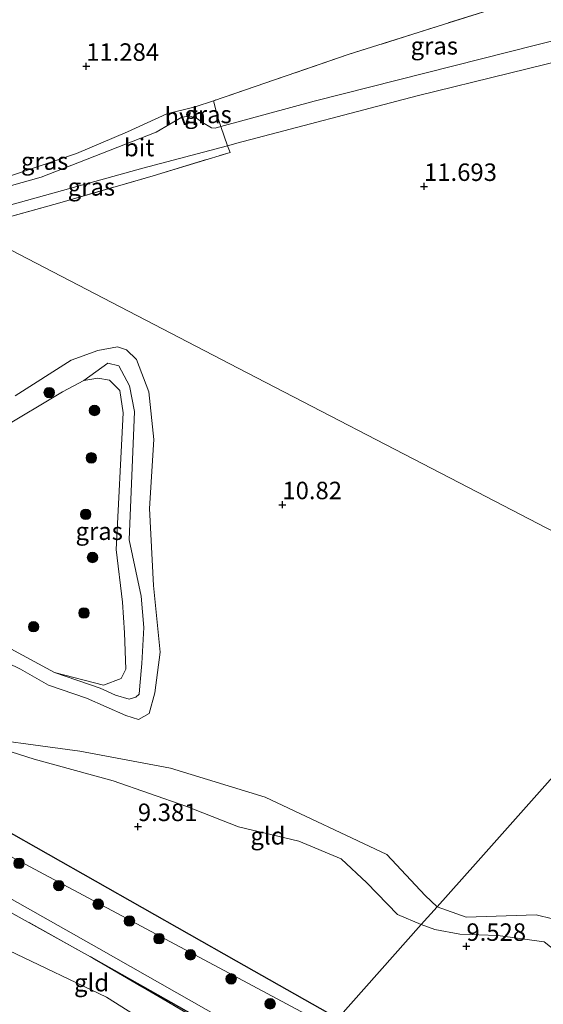
# Model space of a CAD drawing. Units: metres. Extents: x 189990 to 200009, y 431248 to 437502.
# Drawn here: x 191233 to 191308, y 431431 to 431572 of the extents above; entities that cross this region are included whole.
import ezdxf
from ezdxf.enums import TextEntityAlignment as Align

# ---------------------------------------------------------------- set-up
doc = ezdxf.new("R2010")
doc.units = ezdxf.units.M
doc.linetypes.add('IE-TERREINAFSCHEIDING', pattern=[10, 8, -2])
doc.layers.get('0').update_dxf_attribs({"lineweight": 25})
for name, color, linetype, lineweight in [('B-ME-GR-BOOM-S-B1', 93, 'Continuous', 18), ('B-ME-GW-KRUINLIJN-L-B1', 93, 'Continuous', 18), ('B-ME-GW-TEENLIJN-L-B1', 93, 'Continuous', 18), ('B-ME-IE-GRASLAND-GV-B6', 93, 'Continuous', 18), ('B-ME-IE-GRONDWERKLIJN-GROND_INGERICHT-GV-B6', 253, 'Continuous', 18), ('B-ME-IE-HULPGEOMETRIE-L-B1', 53, 'Continuous', 18), ('B-ME-IE-TERREINAFSCHEIDING-DOORGANG-L-B1', 8, 'IE-TERREINAFSCHEIDING-KUNSTMATIG-OPEN', 18), ('B-ME-IE-TERREINAFSCHEIDING-RASTERHEKWERK-L-B1', 8, 'IE-TERREINAFSCHEIDING', 18), ('B-ME-OG-WATER-GV-B6', 153, 'Continuous', 18), ('B-ME-VH-VERH_SOORT-BITUMEN-GV-B6', 8, 'IE-TERREINAFSCHEIDING-NATUURLIJK-HOUTWAL', 18), ('B-ME-VH-VERH_SOORT-HALF_VERHARDING-GV-B6', 8, 'IE-TERREINAFSCHEIDING-NATUURLIJK-HOUTWAL', 18)]:
    doc.layers.add(name, color=color, linetype=linetype, lineweight=lineweight)
doc.layers.add('B-ME-GW-HOOGTEPUNT-S-B1', color=10, linetype='Continuous')
doc.layers.add('B-ME-GW-INSTEEKWATERGANG-L-B1', color=10, linetype='Continuous')
doc.styles.add('NLCS-ISO', font='NLCS-ISO.TTF')
doc.linetypes.add('IE-TERREINAFSCHEIDING-KUNSTMATIG-OPEN', pattern='A,7,-1.5,[67,NLCS.SHX,S=0.75,R=0,X=0,Y=0],-1.5', length=10)
doc.linetypes.add('IE-TERREINAFSCHEIDING-NATUURLIJK-HOUTWAL', pattern='A,7,-1.5,[67,NLCS.SHX,S=0.75,R=45,X=0,Y=0],-1.5,7,-1.5,[70,NLCS.SHX,S=0.75,R=0,X=0,Y=0],-1.5', length=20)

# ---------------------------------------------------------------- blocks, each defined once
blk = doc.blocks.new('hoogtepunt')
for p, q in [((-0.5, 0), (0.5, 0)), ((0, 0.5), (0, -0.5))]:
    blk.add_line(p, q)
blk = doc.blocks.new('boom')
h = blk.add_hatch(color=256)
edge = h.paths.add_edge_path()
edge.add_arc((0, 0), 0.75, 0, 360)
blk.add_circle((0, 0), 0.75)

msp = doc.modelspace()

# ---------------------------------------------------------------- linework, layer by layer
at = {"layer": 'B-ME-GW-INSTEEKWATERGANG-L-B1'}
for p, q in [((191243.816, 431437.711, 9.409), (191272.138, 431421.728, 9.439)), ((191278.701, 431429.117, 9.298), (191264.25, 431437.314, 9.362))]:
    msp.add_line(p, q, dxfattribs=at)
msp.add_polyline3d([(191264.25, 431437.314, 9.362), (191223.905, 431460.199, 9.542), (191205.445, 431468.354, 9.623), (191192.273, 431474.608, 9.691), (191173.322, 431484.246, 9.755), (191152.695, 431496.145, 10.127), (191146.353, 431500.061, 10.34), (191142.246, 431502.462, 10.332), (191140.261, 431503.801, 10.31), (191138.611, 431504.977, 10.204), (191136.893, 431506.595, 10.216), (191136.212, 431506.942, 10.218)], dxfattribs=at)
at = {"layer": 'B-ME-GW-KRUINLIJN-L-B1'}
for points in [[(191232.62, 431518.148, 10.506), (191240.636, 431523.241, 10.523), (191244.422, 431524.624, 10.545), (191247.229, 431525.143, 10.512), (191248.51, 431524.737, 10.54), (191249.947, 431523.342, 10.562), (191251.714, 431518.73, 10.64), (191252.434, 431511.924, 10.601), (191251.819, 431502.018, 10.529), (191252.388, 431491.032, 10.697), (191253.307, 431481.521, 10.663), (191252.578, 431475.703, 10.495), (191251.754, 431472.734, 10.249), (191250.244, 431471.862, 10.159), (191248.43, 431472.437, 10.086), (191242.817, 431474.922, 10.047), (191237.354, 431476.771, 9.958), (191233.39, 431479.085, 9.93), (191225.794, 431482.727, 9.958)], [(191224.242, 431469.712, 9.778), (191241.867, 431467.351, 10.002), (191254.792, 431464.916, 10.409), (191268.343, 431460.783, 10.548), (191285.694, 431452.58, 10.26), (191291.175, 431446.699, 10.071), (191292.901, 431445.101, 10.041)], [(191292.901, 431445.101, 10.041), (191297.041, 431443.611, 10.017), (191307.018, 431443.946, 10.136), (191314.028, 431442.223, 10.176), (191321.37, 431438.009, 10.056), (191326.042, 431437.312, 10.046), (191332.838, 431437.785, 10.041), (191338.934, 431438.005, 9.992), (191343.229, 431436.071, 9.932), (191346.964, 431433.321, 9.838)]]:
    msp.add_polyline3d(points, dxfattribs=at)
at = {"layer": 'B-ME-GW-TEENLIJN-L-B1'}
for points in [[(191242.414, 431520.328, 9.331), (191245.847, 431522.821, 9.762), (191247.429, 431522.437, 9.812), (191248.923, 431519.556, 9.723), (191249.649, 431515.92, 9.689), (191248.875, 431497.549, 9.403), (191249.861, 431493.066, 9.51), (191250.605, 431489.483, 9.616), (191251.007, 431485.01, 9.678), (191250.728, 431479.872, 9.655), (191250.421, 431476.68, 9.661), (191250.333, 431475.475, 9.633), (191249.843, 431475.043, 9.571), (191248.874, 431474.763, 9.515), (191246.953, 431475.372, 9.471), (191244.743, 431476.367, 9.426), (191238.23, 431478.608, 9.331)], [(191290.631, 431442.546, 9.618), (191287.235, 431444.003, 9.584), (191282.842, 431448.513, 9.634), (191279.168, 431451.972, 9.629), (191273.128, 431454.49, 9.703), (191264.505, 431456.549, 9.693), (191256.977, 431459.468, 9.698), (191246.599, 431463.101, 9.649), (191235.339, 431466.224, 9.569), (191224.242, 431469.712, 9.778)], [(191267.937, 431416.999, 9.554), (191255.853, 431425.745, 9.516), (191245.677, 431432.184, 9.499), (191231.716, 431438.829, 9.614), (191227.004, 431440.646, 9.623), (191223.17, 431441.716, 9.618), (191221.35, 431442.093, 9.683)], [(191346.964, 431433.321, 9.838), (191341.474, 431432.189, 9.604), (191331.592, 431431.825, 9.519), (191324.752, 431431.209, 9.713), (191320.146, 431431.782, 9.544), (191314.84, 431434.492, 9.524), (191309.984, 431438.676, 9.539), (191308.186, 431440.108, 9.519), (191301.543, 431440.99, 9.584), (191296.145, 431441.182, 9.519), (191292.558, 431441.86, 9.564), (191290.631, 431442.546, 9.618)]]:
    msp.add_polyline3d(points, dxfattribs=at)
at = {"layer": 'B-ME-IE-GRASLAND-GV-B6'}
for points in [[(191310.75, 431572.775, 11.65), (191316.825, 431572.585, 11.8), (191324.02, 431572.747, 11.96), (191315.049, 431570.334, 11.954), (191275.345, 431560.255, 11.72), (191262.012, 431556.646, 11.666), (191261.503, 431558.107, 11.685), (191260.953, 431560.336, 11.735), (191280.197, 431566.94, 11.59), (191302.112, 431573.872, 11.665), (191321.051, 431579.737, 11.501), (191314.833, 431575.427, 11.571), (191310.75, 431572.775, 11.65)], [(191261.503, 431558.107, 11.685), (191262.012, 431556.646, 11.666), (191261.171, 431556.419, 11.811), (191260.67, 431556.459, 11.811), (191259.378, 431557.249, 11.772), (191258.515, 431557.838, 11.707), (191258.325, 431559.466, 11.531), (191260.953, 431560.336, 11.735), (191261.503, 431558.107, 11.685)], [(191254.685, 431556.968, 11.687), (191252.774, 431555.858, 11.707), (191236.334, 431549.395, 11.556), (191220.504, 431544.955, 11.383), (191218.955, 431545.76, 11.447), (191224.056, 431546.935, 11.599), (191241.373, 431552.787, 11.66), (191248.667, 431555.915, 11.625), (191254.278, 431558.465, 11.476), (191254.685, 431556.968, 11.687)], [(191263.303, 431552.933, 11.616), (191252.304, 431549.584, 11.641), (191238.974, 431545.75, 11.352), (191225.948, 431542.127, 11.327), (191223.708, 431543.291, 11.468), (191229.034, 431544.661, 11.521), (191250.84, 431550.715, 11.703), (191262.962, 431553.914, 11.629), (191263.303, 431552.933, 11.616)], [(191232.62, 431518.148, 10.506), (191240.636, 431523.241, 10.523), (191244.422, 431524.624, 10.545), (191247.229, 431525.143, 10.512), (191248.51, 431524.737, 10.54), (191249.947, 431523.342, 10.562), (191251.714, 431518.73, 10.64), (191252.434, 431511.924, 10.601), (191251.819, 431502.018, 10.529), (191252.388, 431491.032, 10.697), (191253.307, 431481.521, 10.663), (191252.578, 431475.703, 10.495), (191251.754, 431472.734, 10.249), (191250.244, 431471.862, 10.159), (191248.43, 431472.437, 10.086), (191242.817, 431474.922, 10.047), (191237.354, 431476.771, 9.958), (191233.39, 431479.085, 9.93), (191225.794, 431482.727, 9.958)], [(191227.397, 431484.45, 9.331), (191238.23, 431478.608, 9.331), (191244.743, 431476.367, 9.426), (191246.953, 431475.372, 9.471), (191248.874, 431474.763, 9.515), (191249.843, 431475.043, 9.571), (191250.333, 431475.475, 9.633), (191250.421, 431476.68, 9.661), (191250.728, 431479.872, 9.655), (191251.007, 431485.01, 9.678), (191250.605, 431489.483, 9.616), (191249.861, 431493.066, 9.51), (191248.875, 431497.549, 9.403), (191249.649, 431515.92, 9.689), (191248.923, 431519.556, 9.723), (191247.429, 431522.437, 9.812), (191245.847, 431522.821, 9.762), (191242.414, 431520.328, 9.331)], [(191238.23, 431478.608, 9.331), (191245.232, 431476.799, 9.331), (191247.767, 431477.757, 9.331), (191248.421, 431479.076, 9.331), (191248.239, 431484.243, 9.331), (191247.926, 431488.629, 9.331), (191247.036, 431496.194, 9.331), (191248.059, 431515.719, 9.331), (191247.551, 431518.934, 9.331), (191246.078, 431520.399, 9.331), (191244.409, 431520.693, 9.331), (191242.414, 431520.328, 9.331), (191245.847, 431522.821, 9.762), (191247.429, 431522.437, 9.812), (191248.923, 431519.556, 9.723), (191249.649, 431515.92, 9.689), (191248.875, 431497.549, 9.403), (191249.861, 431493.066, 9.51), (191250.605, 431489.483, 9.616), (191251.007, 431485.01, 9.678), (191250.728, 431479.872, 9.655), (191250.421, 431476.68, 9.661), (191250.333, 431475.475, 9.633), (191249.843, 431475.043, 9.571), (191248.874, 431474.763, 9.515), (191246.953, 431475.372, 9.471), (191244.743, 431476.367, 9.426), (191238.23, 431478.608, 9.331)], [(191242.414, 431520.328, 9.331), (191239.375, 431518.707, 9.331), (191230.46, 431513.371, 9.331)], [(191136.212, 431506.942, 10.218), (191136.893, 431506.595, 10.216), (191138.611, 431504.977, 10.204), (191140.261, 431503.801, 10.31), (191142.246, 431502.462, 10.332), (191146.353, 431500.061, 10.34), (191152.695, 431496.145, 10.127), (191173.322, 431484.246, 9.755), (191192.273, 431474.608, 9.691), (191205.445, 431468.354, 9.623), (191223.905, 431460.199, 9.542), (191264.25, 431437.314, 9.362), (191278.701, 431429.117, 9.298), (191277.628, 431427.908, 8.743), (191221.524, 431457.883, 8.74), (191194.719, 431471.457, 8.74), (191166.623, 431484.866, 8.74), (191142.265, 431498.526, 8.74), (191134.15, 431502.364, 8.74), (191130.566, 431505.5, 8.74), (191132.345, 431508.16, 10.221), (191133.841, 431507.842, 10.221), (191135.117, 431507.5, 10.221), (191136.212, 431506.942, 10.218)], [(191273.157, 431422.876, 8.743), (191272.138, 431421.728, 9.439), (191243.816, 431437.711, 9.409), (191225.845, 431447.674, 9.456), (191216.374, 431453.769, 9.46), (191195.422, 431464.442, 9.93), (191163.064, 431480.149, 9.994), (191148.981, 431487.489, 10.05), (191147.861, 431487.98, 10.093), (191130.707, 431495.508, 10.755), (191127.763, 431497.083, 10.951), (191126.838, 431498.43, 10.951), (191126.737, 431498.966, 10.955), (191126.798, 431499.864, 10.955), (191128.209, 431501.975, 8.721), (191137.191, 431496.129, 8.739), (191163.103, 431481.88, 8.739), (191203.713, 431462.131, 8.739), (191222.384, 431451.688, 8.739), (191244.586, 431439.134, 8.734), (191273.157, 431422.876, 8.743)], [(191272.138, 431421.728, 9.439), (191271.703, 431421.239, 9.463), (191267.808, 431423.463, 9.465), (191261.409, 431427.408, 9.508), (191243.816, 431437.711, 9.409), (191272.138, 431421.728, 9.439)]]:
    msp.add_polyline3d(points, dxfattribs=at)
at = {"layer": 'B-ME-IE-GRONDWERKLIJN-GROND_INGERICHT-GV-B6'}
for points in [[(191302.112, 431573.872, 11.665), (191280.197, 431566.94, 11.59), (191260.953, 431560.336, 11.735), (191258.325, 431559.466, 11.531), (191254.278, 431558.465, 11.476), (191248.667, 431555.915, 11.625), (191241.373, 431552.787, 11.66), (191224.056, 431546.935, 11.599), (191218.955, 431545.76, 11.447), (191160.57, 431576.084, 11.099)], [(191338.266, 431481.663, 11.056), (191330.743, 431487.698, 11.14), (191297.356, 431505.039, 10.819), (191264.488, 431522.11, 11.312), (191225.948, 431542.127, 11.327), (191238.974, 431545.75, 11.352), (191252.304, 431549.584, 11.641), (191263.303, 431552.933, 11.616), (191262.962, 431553.914, 11.629), (191264.128, 431554.222, 11.789), (191264.278, 431554.262, 11.79), (191290.029, 431561.027, 11.837), (191316.4, 431567.544, 11.894), (191331.997, 431571.599, 11.898), (191347.987, 431576.115, 11.941)], [(191225.948, 431542.127, 11.327), (191264.488, 431522.11, 11.312), (191297.356, 431505.039, 10.819), (191330.743, 431487.698, 11.14)], [(191225.794, 431482.727, 9.958), (191233.39, 431479.085, 9.93), (191237.354, 431476.771, 9.958), (191242.817, 431474.922, 10.047), (191248.43, 431472.437, 10.086), (191250.244, 431471.862, 10.159), (191251.754, 431472.734, 10.249), (191252.578, 431475.703, 10.495), (191253.307, 431481.521, 10.663), (191252.388, 431491.032, 10.697), (191251.819, 431502.018, 10.529), (191252.434, 431511.924, 10.601), (191251.714, 431518.73, 10.64), (191249.947, 431523.342, 10.562), (191248.51, 431524.737, 10.54), (191247.229, 431525.143, 10.512), (191244.422, 431524.624, 10.545), (191240.636, 431523.241, 10.523), (191232.62, 431518.148, 10.506)], [(191330.743, 431487.698, 11.14), (191298.354, 431451.239, 10.464), (191292.901, 431445.101, 10.041), (191291.175, 431446.699, 10.071), (191285.694, 431452.58, 10.26), (191268.343, 431460.783, 10.548), (191254.792, 431464.916, 10.409), (191241.867, 431467.351, 10.002), (191224.242, 431469.712, 9.778), (191235.339, 431466.224, 9.569), (191246.599, 431463.101, 9.649), (191256.977, 431459.468, 9.698), (191264.505, 431456.549, 9.693), (191273.128, 431454.49, 9.703), (191279.168, 431451.972, 9.629), (191282.842, 431448.513, 9.634), (191287.235, 431444.003, 9.584), (191290.631, 431442.546, 9.618), (191278.701, 431429.117, 9.298), (191264.25, 431437.314, 9.362), (191223.905, 431460.199, 9.542)], [(191314.028, 431442.223, 10.176), (191307.018, 431443.946, 10.136), (191297.041, 431443.611, 10.017), (191292.901, 431445.101, 10.041), (191298.354, 431451.239, 10.464), (191330.743, 431487.698, 11.14)], [(191292.901, 431445.101, 10.041), (191290.631, 431442.546, 9.618), (191287.235, 431444.003, 9.584), (191282.842, 431448.513, 9.634), (191279.168, 431451.972, 9.629), (191273.128, 431454.49, 9.703), (191264.505, 431456.549, 9.693), (191256.977, 431459.468, 9.698), (191246.599, 431463.101, 9.649), (191235.339, 431466.224, 9.569), (191224.242, 431469.712, 9.778), (191241.867, 431467.351, 10.002), (191254.792, 431464.916, 10.409), (191268.343, 431460.783, 10.548), (191285.694, 431452.58, 10.26), (191291.175, 431446.699, 10.071), (191292.901, 431445.101, 10.041)], [(191243.816, 431437.711, 9.409), (191261.409, 431427.408, 9.508), (191267.808, 431423.463, 9.465), (191271.703, 431421.239, 9.463), (191267.937, 431416.999, 9.554), (191255.853, 431425.745, 9.516), (191245.677, 431432.184, 9.499), (191231.716, 431438.829, 9.614), (191227.004, 431440.646, 9.623), (191223.17, 431441.716, 9.618), (191221.35, 431442.093, 9.683), (191222.211, 431446.055, 9.697), (191225.845, 431447.674, 9.456), (191243.816, 431437.711, 9.409)], [(191346.964, 431433.321, 9.838), (191341.474, 431432.189, 9.604), (191331.592, 431431.825, 9.519), (191324.752, 431431.209, 9.713), (191320.146, 431431.782, 9.544), (191314.84, 431434.492, 9.524), (191309.984, 431438.676, 9.539), (191308.186, 431440.108, 9.519), (191301.543, 431440.99, 9.584), (191296.145, 431441.182, 9.519), (191292.558, 431441.86, 9.564), (191290.631, 431442.546, 9.618), (191292.901, 431445.101, 10.041), (191297.041, 431443.611, 10.017), (191307.018, 431443.946, 10.136), (191314.028, 431442.223, 10.176), (191321.37, 431438.009, 10.056), (191326.042, 431437.312, 10.046), (191332.838, 431437.785, 10.041), (191338.934, 431438.005, 9.992), (191343.229, 431436.071, 9.932), (191346.964, 431433.321, 9.838)], [(191256.478, 431404.101, 16.141), (191253.827, 431406.361, 16.342), (191245.768, 431413.486, 16.085), (191240.329, 431417.78, 15.791), (191236.12, 431420.85, 15.291), (191231.272, 431423.502, 15.338), (191226.527, 431425.724, 15.376), (191222.482, 431427.361, 15.372), (191218.087, 431428.849, 15.389), (191221.35, 431442.093, 9.683), (191223.17, 431441.716, 9.618), (191227.004, 431440.646, 9.623), (191231.716, 431438.829, 9.614), (191245.677, 431432.184, 9.499), (191255.853, 431425.745, 9.516), (191267.937, 431416.999, 9.554), (191256.478, 431404.101, 16.141)], [(191324.638, 431402.49, 8.978), (191278.701, 431429.117, 9.298), (191290.631, 431442.546, 9.618), (191292.558, 431441.86, 9.564), (191296.145, 431441.182, 9.519), (191301.543, 431440.99, 9.584), (191308.186, 431440.108, 9.519)]]:
    msp.add_polyline3d(points, dxfattribs=at)
at = {"layer": 'B-ME-IE-HULPGEOMETRIE-L-B1'}
for points in [[(191449.055, 431576.349, 12.29), (191439.202, 431565.089, 12.156), (191417.427, 431540.204, 12.24), (191400.692, 431521.079, 12.064), (191370.94, 431487.078, 11.231), (191338.266, 431481.663, 11.056), (191330.743, 431487.698, 11.14), (191297.356, 431505.039, 10.819), (191264.488, 431522.11, 11.312), (191225.948, 431542.127, 11.327), (191223.708, 431543.291, 11.468), (191220.504, 431544.955, 11.383), (191218.955, 431545.76, 11.447), (191160.57, 431576.084, 11.099)], [(191278.701, 431429.117, 9.298), (191290.631, 431442.546, 9.618), (191292.901, 431445.101, 10.041), (191298.354, 431451.239, 10.464), (191330.743, 431487.698, 11.14)]]:
    msp.add_polyline3d(points, dxfattribs=at)
at = {"layer": 'B-ME-IE-TERREINAFSCHEIDING-DOORGANG-L-B1'}
msp.add_line((191258.325, 431559.466, 11.531), (191254.278, 431558.465, 11.476), dxfattribs=at)
msp.add_polyline3d([(191263.303, 431552.933, 11.616), (191262.962, 431553.914, 11.629), (191262.012, 431556.646, 11.666), (191261.503, 431558.107, 11.685)], dxfattribs=at)
at = {"layer": 'B-ME-IE-TERREINAFSCHEIDING-RASTERHEKWERK-L-B1'}
for p, q in [((191258.325, 431559.466, 11.531), (191260.953, 431560.336, 11.735)), ((191260.953, 431560.336, 11.735), (191261.503, 431558.107, 11.685)), ((191238.974, 431545.75, 11.352), (191225.948, 431542.127, 11.327)), ((191225.845, 431447.674, 9.456), (191243.816, 431437.711, 9.409))]:
    msp.add_line(p, q, dxfattribs=at)
for points in [[(191321.051, 431579.737, 11.501), (191302.112, 431573.872, 11.665), (191280.197, 431566.94, 11.59), (191260.953, 431560.336, 11.735)], [(191241.373, 431552.787, 11.66), (191248.667, 431555.915, 11.625), (191254.278, 431558.465, 11.476)], [(191241.373, 431552.787, 11.66), (191224.056, 431546.935, 11.599), (191218.955, 431545.76, 11.447)], [(191238.974, 431545.75, 11.352), (191252.304, 431549.584, 11.641), (191263.303, 431552.933, 11.616)], [(191243.816, 431437.711, 9.409), (191261.409, 431427.408, 9.508), (191267.808, 431423.463, 9.465), (191271.703, 431421.239, 9.463)]]:
    msp.add_polyline3d(points, dxfattribs=at)
at = {"layer": 'B-ME-OG-WATER-GV-B6'}
for points in [[(191230.46, 431513.371, 9.331), (191239.375, 431518.707, 9.331), (191242.414, 431520.328, 9.331), (191244.409, 431520.693, 9.331), (191246.078, 431520.399, 9.331), (191247.551, 431518.934, 9.331), (191248.059, 431515.719, 9.331), (191247.036, 431496.194, 9.331), (191247.926, 431488.629, 9.331), (191248.239, 431484.243, 9.331), (191248.421, 431479.076, 9.331), (191247.767, 431477.757, 9.331), (191245.232, 431476.799, 9.331), (191238.23, 431478.608, 9.331)], [(191273.157, 431422.876, 8.743), (191244.586, 431439.134, 8.734), (191222.384, 431451.688, 8.739), (191203.713, 431462.131, 8.739), (191163.103, 431481.88, 8.739), (191137.191, 431496.129, 8.739), (191128.209, 431501.975, 8.721), (191130.566, 431505.5, 8.74), (191134.15, 431502.364, 8.74), (191142.265, 431498.526, 8.74), (191166.623, 431484.866, 8.74), (191194.719, 431471.457, 8.74), (191221.524, 431457.883, 8.74), (191277.628, 431427.908, 8.743), (191273.157, 431422.876, 8.743)], [(191238.23, 431478.608, 9.331), (191227.397, 431484.45, 9.331)]]:
    msp.add_polyline3d(points, dxfattribs=at)
at = {"layer": 'B-ME-VH-VERH_SOORT-BITUMEN-GV-B6'}
for points in [[(191347.987, 431576.115, 11.941), (191331.997, 431571.599, 11.898), (191316.4, 431567.544, 11.894), (191290.029, 431561.027, 11.837), (191264.278, 431554.262, 11.79), (191264.128, 431554.222, 11.789), (191262.962, 431553.914, 11.629), (191262.012, 431556.646, 11.666), (191275.345, 431560.255, 11.72), (191315.049, 431570.334, 11.954), (191324.02, 431572.747, 11.96)], [(191258.515, 431557.838, 11.707), (191259.378, 431557.249, 11.772), (191260.67, 431556.459, 11.811), (191261.171, 431556.419, 11.811), (191262.012, 431556.646, 11.666), (191262.962, 431553.914, 11.629), (191250.84, 431550.715, 11.703), (191229.034, 431544.661, 11.521), (191223.708, 431543.291, 11.468), (191220.504, 431544.955, 11.383), (191236.334, 431549.395, 11.556), (191252.774, 431555.858, 11.707), (191254.685, 431556.968, 11.687), (191256.416, 431557.973, 11.668), (191257.61, 431558.145, 11.677), (191258.515, 431557.838, 11.707)]]:
    msp.add_polyline3d(points, dxfattribs=at)
at = {"layer": 'B-ME-VH-VERH_SOORT-HALF_VERHARDING-GV-B6'}
msp.add_polyline3d([(191258.515, 431557.838, 11.707), (191257.61, 431558.145, 11.677), (191256.416, 431557.973, 11.668), (191254.685, 431556.968, 11.687), (191254.278, 431558.465, 11.476), (191258.325, 431559.466, 11.531), (191258.515, 431557.838, 11.707)], dxfattribs=at)

# ---------------------------------------------------------------- block references
at = {"layer": 'B-ME-GR-BOOM-S-B1', "rotation": 90}
for p in [(191237.475, 431518.612, 9.523), (191243.946, 431516.053, 9.331), (191243.492, 431509.28, 9.331), (191242.693, 431501.208, 9.331), (191243.669, 431495.038, 9.331), (191242.442, 431487.097, 9.331), (191235.244, 431485.135, 9.331), (191233.164, 431451.312, 8.74), (191238.844, 431448.124, 8.74), (191244.479, 431445.47, 8.74), (191248.943, 431443.069, 8.74), (191253.16, 431440.536, 8.74), (191257.653, 431438.23, 8.74), (191263.465, 431434.794, 8.74), (191269.029, 431431.226, 8.74)]:
    msp.add_blockref('boom', p, dxfattribs=at)
at = {"layer": 'B-ME-GW-HOOGTEPUNT-S-B1', "rotation": 90}
for p in [(191242.756, 431565.265, 11.284), (191242.756, 431565.265, 11.284), (191291.021, 431548.089, 11.693), (191291.021, 431548.089, 11.693), (191270.784, 431502.583, 10.82), (191270.784, 431502.583, 10.82), (191250.141, 431456.571, 9.381), (191250.141, 431456.571, 9.381), (191297.079, 431439.446, 9.528), (191297.079, 431439.446, 9.528)]:
    msp.add_blockref('hoogtepunt', p, dxfattribs=at)

# ---------------------------------------------------------------- texts
at = {"layer": 'B-ME-GW-HOOGTEPUNT-S-B1', "ltscale": 0.2, "style": 'NLCS-ISO'}
for s, p in [('11.284', (191242.756, 431565.265, 11.284)), ('11.284', (191242.756, 431565.265, 11.284)), ('11.693', (191291.021, 431548.089, 11.693)), ('11.693', (191291.021, 431548.089, 11.693)), ('10.82', (191270.784, 431502.583, 10.82)), ('10.82', (191270.784, 431502.583, 10.82)), ('9.381', (191250.141, 431456.571, 9.381)), ('9.381', (191250.141, 431456.571, 9.381)), ('9.528', (191297.079, 431439.446, 9.528)), ('9.528', (191297.079, 431439.446, 9.528))]:
    msp.add_text(s, height=2.5, dxfattribs=at).set_placement(p, align=Align.BOTTOM_LEFT)
at = {"layer": 'B-ME-IE-GRASLAND-GV-B6', "ltscale": 0.2, "style": 'NLCS-ISO'}
for p in [(191292.4865, 431568.1915), (191260.1685, 431558.3775), (191236.82, 431551.71), (191243.5055, 431548.0205), (191244.6185, 431498.792)]:
    msp.add_text('gras', height=2.5, dxfattribs=at).set_placement(p, align=Align.MIDDLE_CENTER)
at = {"layer": 'B-ME-IE-GRONDWERKLIJN-GROND_INGERICHT-GV-B6', "ltscale": 0.2, "style": 'NLCS-ISO'}
for p in [(191268.7258, 431455.2417), (191243.5225, 431434.2481)]:
    msp.add_text('gld', height=2.5, dxfattribs=at).set_placement(p, align=Align.MIDDLE_CENTER)
at = {"layer": 'B-ME-VH-VERH_SOORT-BITUMEN-GV-B6', "ltscale": 0.2, "style": 'NLCS-ISO'}
msp.add_text('bit', height=2.5, dxfattribs=at).set_placement((191250.3205, 431553.6452), align=Align.MIDDLE_CENTER)
at = {"layer": 'B-ME-VH-VERH_SOORT-HALF_VERHARDING-GV-B6', "ltscale": 0.2, "style": 'NLCS-ISO'}
msp.add_text('hvh', height=2.5, dxfattribs=at).set_placement((191256.9063, 431558.099), align=Align.MIDDLE_CENTER)

doc.saveas('drawing.dxf')
